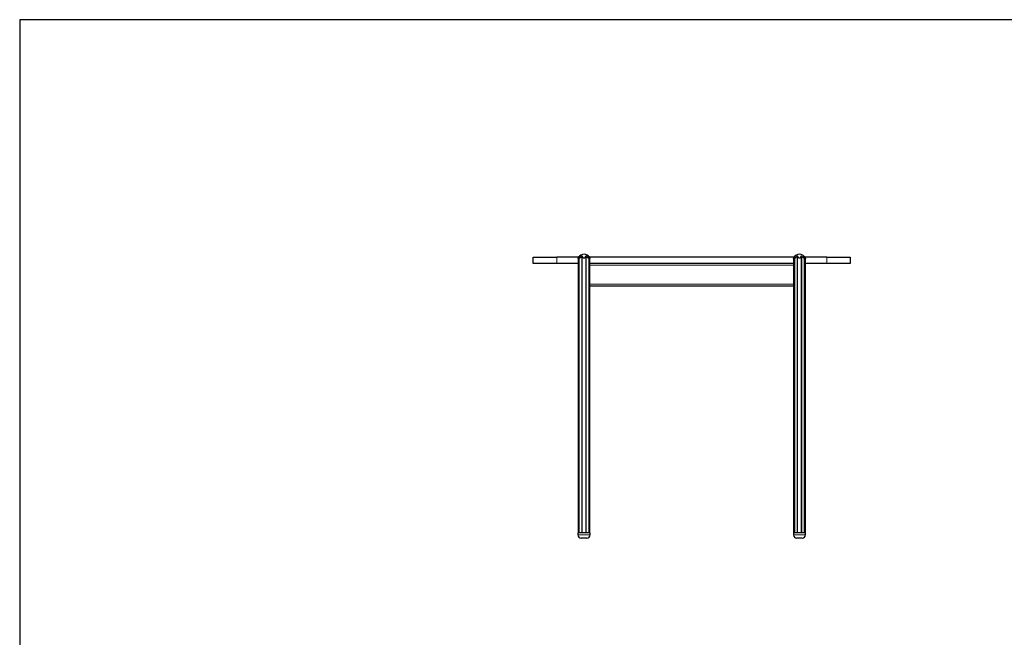
# Model space of a CAD drawing. Units: millimetres. Extents: x 100 to 3238, y 51 to 2000.
# Drawn here: x 100 to 1654, y 1025 to 2000 of the extents above; entities that cross this region are included whole.
import ezdxf

# ---------------------------------------------------------------- set-up
doc = ezdxf.new("R2010")
doc.units = ezdxf.units.MM
doc.header["$LTSCALE"] = 10

msp = doc.modelspace()

# ---------------------------------------------------------------- linework, layer by layer
at = {"color": 7, "linetype": 'Continuous', "lineweight": 25}
for p, q in [((2870, 2000), (100, 2000)), ((100, 2000), (100, 100)), ((910.5, 1615), (910.5, 1625)), ((910.5, 1625), (947.5, 1625)), ((981.8, 1625), (947.5, 1625)), ((981.1, 1623.1), (981.1, 1190)), ((982.4, 1624.6), (982.4, 1190)), ((998.5, 1190), (998.5, 1624.6)), ((1321.8, 1625), (999.1, 1625)), ((999.8, 1190), (999.8, 1623.1)), ((1321.1, 1623.1), (1321.1, 1190)), ((1322.4, 1624.6), (1322.4, 1190)), ((1338.5, 1190), (1338.5, 1624.6)), ((1373.5, 1625), (1339.1, 1625)), ((1339.8, 1190), (1339.8, 1623.1)), ((1373.5, 1625), (1410.5, 1625)), ((1410.5, 1625), (1410.5, 1615)), ((947.5, 1615), (910.5, 1615)), ((981.1, 1615), (947.5, 1615)), ((1321.1, 1615), (999.8, 1615)), ((1373.5, 1615), (1339.8, 1615)), ((1410.5, 1615), (1373.5, 1615)), ((999.8, 1580), (1321.1, 1580)), ((981, 1190), (981, 1187)), ((1000, 1190), (981, 1190)), ((995, 1182), (986, 1182)), ((1000, 1187), (1000, 1190)), ((1321, 1190), (1321, 1187)), ((1340, 1190), (1321, 1190)), ((1335, 1182), (1326, 1182)), ((1340, 1187), (1340, 1190))]:
    msp.add_line(p, q, dxfattribs=at)
at = {"color": 8, "linetype": 'Continuous', "lineweight": 18}
for p, q in [((947.5, 1625), (947.5, 1615)), ((983, 1626.7), (983, 1626.4)), ((986.8, 1626.9), (986.8, 1190)), ((987.6, 1626.9), (987.6, 1190)), ((993.3, 1626.9), (993.3, 1190)), ((994.1, 1626.9), (994.1, 1190)), ((997.9, 1626.7), (997.9, 1626.4)), ((1323, 1626.7), (1323, 1626.4)), ((1326.8, 1626.9), (1326.8, 1190)), ((1327.6, 1626.9), (1327.6, 1190)), ((1333.3, 1626.9), (1333.3, 1190)), ((1334.1, 1626.9), (1334.1, 1190)), ((1337.9, 1626.7), (1337.9, 1626.4)), ((1373.5, 1615), (1373.5, 1625)), ((999.8, 1612.5), (1321.1, 1612.5)), ((999.8, 1582.5), (1321.1, 1582.5)), ((981, 1187), (1000, 1187)), ((1321, 1187), (1340, 1187))]:
    msp.add_line(p, q, dxfattribs=at)
at = {"color": 7, "linetype": 'Continuous', "lineweight": 18}
for p, q in [((100, 1450), (100, 1550)), ((100, 1350), (100, 1450)), ((100, 1250), (100, 1350)), ((100, 1150), (100, 1250)), ((100, 1050), (100, 1150)), ((100, 950), (100, 1050))]:
    msp.add_line(p, q, dxfattribs=at)
at = {"color": 7, "linetype": 'Continuous', "lineweight": 25}
for centre, radius, start, end in [((990.5, 1620), 10, 29.4152, 150.6112), ((1330.5, 1620), 10, 29.4152, 150.6112), ((986, 1187), 5, 180, 270), ((995, 1187), 5, 270, 0), ((1326, 1187), 5, 180, 270), ((1335, 1187), 5, 270, 0)]:
    msp.add_arc(centre, radius, start, end, dxfattribs=at)
for points, knots in [([(981.1, 1623.1), (981.1, 1623.2), (981.1, 1623.2), (981.2, 1623.4), (981.2, 1623.6), (981.3, 1623.9), (981.4, 1624.2), (981.6, 1624.6), (981.8, 1625), (982, 1625.3), (982.2, 1625.7), (982.5, 1626), (982.7, 1626.3), (982.9, 1626.5), (983, 1626.7)], [0, 0, 0, 0, 0.031826, 0.084808, 0.138206, 0.247022, 0.34341, 0.440512, 0.539607, 0.639314, 0.728284, 0.817702, 0.908581, 1, 1, 1, 1]), ([(983.2, 1626.7), (983.2, 1626.6), (983, 1626.4), (982.8, 1626), (982.7, 1625.7), (982.5, 1625.4), (982.5, 1625.1), (982.4, 1624.9), (982.4, 1624.6), (982.4, 1624.4), (982.4, 1624.1), (982.5, 1624), (982.6, 1623.8), (982.7, 1623.7), (982.9, 1623.7), (983, 1623.7), (983.2, 1623.7), (983.4, 1623.8), (983.6, 1623.9), (983.9, 1624.1), (984.1, 1624.3), (984.4, 1624.6), (984.8, 1624.9), (985.1, 1625.2), (985.5, 1625.5), (985.8, 1625.9), (986.1, 1626.2), (986.5, 1626.5), (986.7, 1626.8), (986.8, 1626.9)], [0, 0, 0, 0, 0.0436225, 0.0875545, 0.1324388, 0.1776463, 0.2123167, 0.2471543, 0.2825848, 0.3182645, 0.3543987, 0.3910702, 0.4195625, 0.448742, 0.4718516, 0.4956234, 0.5187389, 0.5424578, 0.5764251, 0.6113239, 0.640033, 0.6689665, 0.7280494, 0.77053, 0.8133206, 0.8570272, 0.9010315, 0.9502896, 1, 1, 1, 1]), ([(983, 1626.7), (983.1, 1626.7), (983.2, 1626.8), (983.3, 1626.9), (983.4, 1626.9), (983.4, 1626.9), (983.4, 1626.9), (983.3, 1626.8), (983.3, 1626.7), (983.2, 1626.7)], [0, 0, 0, 0, 0.220091, 0.35012, 0.459068, 0.568535, 0.66684, 0.796895, 1, 1, 1, 1]), ([(986.8, 1626.9), (986.9, 1626.9), (986.9, 1627), (987, 1627.1), (987.1, 1627.1), (987.3, 1627.2), (987.4, 1627.2), (987.5, 1627.1), (987.6, 1627), (987.6, 1627), (987.6, 1626.9)], [0, 0, 0, 0, 0.110549, 0.224729, 0.353684, 0.48366, 0.594129, 0.697479, 0.844352, 1, 1, 1, 1]), ([(987.6, 1626.9), (987.6, 1626.8), (987.6, 1626.6), (987.7, 1626.3), (987.9, 1626), (988, 1625.7), (988.2, 1625.4), (988.4, 1625.2), (988.6, 1624.9), (988.8, 1624.7), (989.1, 1624.5), (989.4, 1624.3), (989.7, 1624.1), (990, 1624), (990.3, 1624), (990.6, 1624), (990.9, 1624), (991.1, 1624.1), (991.5, 1624.3), (991.7, 1624.4), (992, 1624.6), (992.3, 1624.9), (992.5, 1625.2), (992.8, 1625.5), (993, 1625.8), (993.1, 1626.1), (993.2, 1626.4), (993.3, 1626.7), (993.3, 1626.8), (993.3, 1626.9)], [0, 0, 0, 0, 0.042577, 0.085456, 0.129266, 0.173391, 0.209064, 0.244925, 0.281441, 0.318227, 0.357858, 0.398147, 0.428815, 0.460229, 0.485587, 0.511672, 0.537036, 0.563065, 0.599514, 0.636973, 0.666378, 0.696012, 0.756563, 0.798182, 0.840104, 0.882926, 0.926043, 0.962924, 1, 1, 1, 1]), ([(993.3, 1626.9), (993.4, 1627), (993.4, 1627), (993.4, 1627.1), (993.5, 1627.1), (993.6, 1627.2), (993.7, 1627.2), (993.8, 1627.1), (994, 1627), (994.1, 1627), (994.1, 1626.9)], [0, 0, 0, 0, 0.110572, 0.225126, 0.349592, 0.474958, 0.583117, 0.687074, 0.838328, 1, 1, 1, 1]), ([(994.1, 1626.9), (994.2, 1626.8), (994.4, 1626.6), (994.7, 1626.3), (995, 1625.9), (995.4, 1625.6), (995.7, 1625.3), (996, 1625), (996.4, 1624.7), (996.7, 1624.4), (997, 1624.1), (997.3, 1624), (997.5, 1623.8), (997.8, 1623.7), (997.9, 1623.7), (998.1, 1623.7), (998.2, 1623.7), (998.3, 1623.8), (998.4, 1624), (998.5, 1624.2), (998.5, 1624.4), (998.5, 1624.7), (998.5, 1625), (998.4, 1625.4), (998.3, 1625.7), (998.1, 1626.1), (997.9, 1626.4), (997.8, 1626.6), (997.7, 1626.7)], [0, 0, 0, 0, 0.0430355, 0.0863812, 0.1306641, 0.175257, 0.2185196, 0.2620901, 0.3067763, 0.3519462, 0.3854091, 0.4193049, 0.4528334, 0.4875513, 0.5106094, 0.5343496, 0.5574035, 0.5810043, 0.6175813, 0.6551472, 0.6863241, 0.7177427, 0.7819169, 0.8252991, 0.8689918, 0.9136291, 0.958584, 1, 1, 1, 1]), ([(997.7, 1626.7), (997.7, 1626.8), (997.6, 1626.8), (997.6, 1626.9), (997.6, 1626.9), (997.6, 1626.9), (997.7, 1626.9), (997.8, 1626.8), (997.8, 1626.7), (997.9, 1626.7)], [0, 0, 0, 0, 0.220765, 0.340215, 0.46057, 0.564191, 0.663354, 0.810525, 1, 1, 1, 1]), ([(997.9, 1626.7), (998, 1626.5), (998.2, 1626.3), (998.5, 1625.9), (998.8, 1625.6), (999, 1625.2), (999.3, 1624.8), (999.4, 1624.4), (999.6, 1624), (999.7, 1623.7), (999.8, 1623.5), (999.8, 1623.3), (999.8, 1623.2), (999.8, 1623.1)], [0, 0, 0, 0, 0.099486, 0.199697, 0.302047, 0.405081, 0.506143, 0.607859, 0.711859, 0.816815, 0.880195, 0.944047, 1, 1, 1, 1]), ([(1321.1, 1623.1), (1321.1, 1623.2), (1321.1, 1623.2), (1321.2, 1623.4), (1321.2, 1623.6), (1321.3, 1623.9), (1321.4, 1624.2), (1321.6, 1624.6), (1321.8, 1625), (1322, 1625.3), (1322.2, 1625.7), (1322.5, 1626), (1322.7, 1626.3), (1322.9, 1626.5), (1323, 1626.7)], [0, 0, 0, 0, 0.031826, 0.084808, 0.138206, 0.247022, 0.34341, 0.440512, 0.539607, 0.639314, 0.728284, 0.817702, 0.908581, 1, 1, 1, 1]), ([(1323.2, 1626.7), (1323.2, 1626.6), (1323, 1626.4), (1322.8, 1626), (1322.7, 1625.7), (1322.5, 1625.4), (1322.5, 1625.1), (1322.4, 1624.9), (1322.4, 1624.6), (1322.4, 1624.4), (1322.4, 1624.1), (1322.5, 1624), (1322.6, 1623.8), (1322.7, 1623.7), (1322.9, 1623.7), (1323, 1623.7), (1323.2, 1623.7), (1323.4, 1623.8), (1323.6, 1623.9), (1323.9, 1624.1), (1324.1, 1624.3), (1324.4, 1624.6), (1324.8, 1624.9), (1325.1, 1625.2), (1325.5, 1625.5), (1325.8, 1625.9), (1326.1, 1626.2), (1326.5, 1626.5), (1326.7, 1626.8), (1326.8, 1626.9)], [0, 0, 0, 0, 0.043622, 0.087554, 0.132439, 0.177646, 0.212317, 0.247154, 0.282585, 0.318264, 0.354399, 0.39107, 0.419562, 0.448742, 0.471852, 0.495623, 0.518739, 0.542458, 0.576425, 0.611324, 0.640033, 0.668966, 0.728049, 0.77053, 0.813321, 0.857027, 0.901032, 0.95029, 1, 1, 1, 1]), ([(1323, 1626.7), (1323.1, 1626.7), (1323.2, 1626.8), (1323.3, 1626.9), (1323.4, 1626.9), (1323.4, 1626.9), (1323.4, 1626.9), (1323.3, 1626.8), (1323.3, 1626.7), (1323.2, 1626.7)], [0, 0, 0, 0, 0.220091, 0.35012, 0.459068, 0.568535, 0.66684, 0.796895, 1, 1, 1, 1]), ([(1326.8, 1626.9), (1326.9, 1626.9), (1326.9, 1627), (1327, 1627.1), (1327.1, 1627.1), (1327.3, 1627.2), (1327.4, 1627.2), (1327.5, 1627.1), (1327.6, 1627), (1327.6, 1627), (1327.6, 1626.9)], [0, 0, 0, 0, 0.110549, 0.224729, 0.353684, 0.48366, 0.594129, 0.697479, 0.844352, 1, 1, 1, 1]), ([(1327.6, 1626.9), (1327.6, 1626.8), (1327.6, 1626.6), (1327.7, 1626.3), (1327.9, 1626), (1328, 1625.7), (1328.2, 1625.4), (1328.4, 1625.2), (1328.6, 1624.9), (1328.8, 1624.7), (1329.1, 1624.5), (1329.4, 1624.3), (1329.7, 1624.1), (1330, 1624), (1330.3, 1624), (1330.6, 1624), (1330.9, 1624), (1331.1, 1624.1), (1331.5, 1624.3), (1331.7, 1624.4), (1332, 1624.6), (1332.3, 1624.9), (1332.5, 1625.2), (1332.8, 1625.5), (1333, 1625.8), (1333.1, 1626.1), (1333.2, 1626.4), (1333.3, 1626.7), (1333.3, 1626.8), (1333.3, 1626.9)], [0, 0, 0, 0, 0.042577, 0.085456, 0.129266, 0.173391, 0.209064, 0.244925, 0.281441, 0.318227, 0.357858, 0.398147, 0.428815, 0.460229, 0.485587, 0.511672, 0.537036, 0.563065, 0.599514, 0.636973, 0.666378, 0.696012, 0.756563, 0.798182, 0.840104, 0.882926, 0.926043, 0.962924, 1, 1, 1, 1]), ([(1333.3, 1626.9), (1333.4, 1627), (1333.4, 1627), (1333.4, 1627.1), (1333.5, 1627.1), (1333.6, 1627.2), (1333.7, 1627.2), (1333.8, 1627.1), (1334, 1627), (1334.1, 1627), (1334.1, 1626.9)], [0, 0, 0, 0, 0.110572, 0.225126, 0.349592, 0.474958, 0.583117, 0.687074, 0.838328, 1, 1, 1, 1]), ([(1334.1, 1626.9), (1334.2, 1626.8), (1334.4, 1626.6), (1334.7, 1626.3), (1335, 1625.9), (1335.4, 1625.6), (1335.7, 1625.3), (1336, 1625), (1336.4, 1624.7), (1336.7, 1624.4), (1337, 1624.1), (1337.3, 1624), (1337.5, 1623.8), (1337.8, 1623.7), (1337.9, 1623.7), (1338.1, 1623.7), (1338.2, 1623.7), (1338.3, 1623.8), (1338.4, 1624), (1338.5, 1624.2), (1338.5, 1624.4), (1338.5, 1624.7), (1338.5, 1625), (1338.4, 1625.4), (1338.3, 1625.7), (1338.1, 1626.1), (1337.9, 1626.4), (1337.8, 1626.6), (1337.7, 1626.7)], [0, 0, 0, 0, 0.043036, 0.086381, 0.130664, 0.175257, 0.21852, 0.26209, 0.306776, 0.351946, 0.385409, 0.419305, 0.452833, 0.487551, 0.510609, 0.53435, 0.557404, 0.581004, 0.617581, 0.655147, 0.686324, 0.717743, 0.781917, 0.825299, 0.868992, 0.913629, 0.958584, 1, 1, 1, 1]), ([(1337.7, 1626.7), (1337.7, 1626.8), (1337.6, 1626.8), (1337.6, 1626.9), (1337.6, 1626.9), (1337.6, 1626.9), (1337.7, 1626.9), (1337.8, 1626.8), (1337.8, 1626.7), (1337.9, 1626.7)], [0, 0, 0, 0, 0.220765, 0.340215, 0.46057, 0.564191, 0.663354, 0.810525, 1, 1, 1, 1]), ([(1337.9, 1626.7), (1338, 1626.5), (1338.2, 1626.3), (1338.5, 1625.9), (1338.8, 1625.6), (1339, 1625.2), (1339.3, 1624.8), (1339.4, 1624.4), (1339.6, 1624), (1339.7, 1623.7), (1339.8, 1623.5), (1339.8, 1623.3), (1339.8, 1623.2), (1339.8, 1623.1)], [0, 0, 0, 0, 0.099486, 0.199697, 0.302047, 0.405081, 0.506143, 0.607859, 0.711859, 0.816815, 0.880195, 0.944047, 1, 1, 1, 1])]:
    msp.add_open_spline(points, degree=3, knots=knots, dxfattribs=at)

doc.saveas('drawing.dxf')
